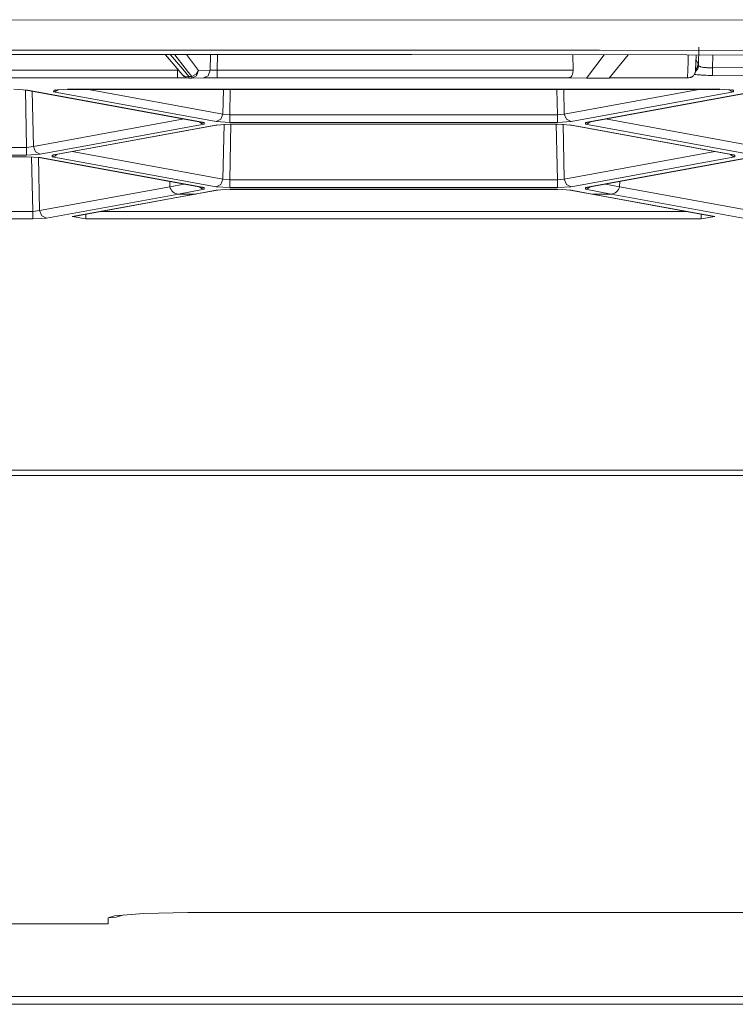
# Model space of a CAD drawing. Extents: x 347 to 600, y 548 to 685.
# Drawn here: x 418 to 425, y 564 to 573 of the extents above; entities that cross this region are included whole.
import ezdxf

# ---------------------------------------------------------------- set-up
doc = ezdxf.new("R2010")
doc.units = 0
doc.header["$MEASUREMENT"] = 0
doc.layers.add('Camada 1', color=7, linetype='Continuous', lineweight=0)

msp = doc.modelspace()

# ---------------------------------------------------------------- linework, layer by layer
at = {"layer": 'Camada 1', "color": 7, "lineweight": 18}
for points, knots in [([(397.5833, 573.0779), (397.5833, 573.0779), (400.0089, 573.0828), (400.0089, 573.0828), (400.0089, 573.0828), (402.4346, 573.0872), (402.4346, 573.0872), (402.4346, 573.0872), (404.8609, 573.0908), (404.8609, 573.0908), (404.8609, 573.0908), (407.2872, 573.0939), (407.2872, 573.0939), (407.2872, 573.0939), (408.5006, 573.0951), (408.5006, 573.0951), (408.5006, 573.0951), (409.7135, 573.0957), (409.7135, 573.0957), (409.7135, 573.0957), (410.9269, 573.097), (410.9269, 573.097), (410.9269, 573.097), (412.1404, 573.0976), (412.1404, 573.0976), (412.1404, 573.0976), (414.5666, 573.0988), (414.5666, 573.0988), (414.5666, 573.0988), (416.9929, 573.0988), (416.9929, 573.0988), (416.9929, 573.0988), (426.6969, 573.0939), (426.6969, 573.0939), (426.6969, 573.0939), (436.3995, 573.0779), (436.3995, 573.0779)], [0, 0, 0, 0, 1, 1, 1, 2, 2, 2, 3, 3, 3, 4, 4, 4, 5, 5, 5, 6, 6, 6, 7, 7, 7, 8, 8, 8, 9, 9, 9, 10, 10, 10, 11, 11, 11, 12, 12, 12, 12]), ([(436.3915, 572.8126), (436.3915, 572.8126), (423.4593, 572.8317), (423.4593, 572.8317), (423.4593, 572.8317), (410.5241, 572.8317), (410.5241, 572.8317), (410.5241, 572.8317), (397.5913, 572.8126), (397.5913, 572.8126)], [0, 0, 0, 0, 1, 1, 1, 2, 2, 2, 3, 3, 3, 3]), ([(397.7024, 572.7734), (397.7024, 572.7734), (400.1134, 572.7783), (400.1134, 572.7783), (400.1134, 572.7783), (402.5237, 572.7826), (402.5237, 572.7826), (402.5237, 572.7826), (403.7291, 572.7844), (403.7291, 572.7844), (403.7291, 572.7844), (404.9352, 572.7863), (404.9352, 572.7863), (404.9352, 572.7863), (406.1407, 572.7875), (406.1407, 572.7875), (406.1407, 572.7875), (407.3461, 572.7893), (407.3461, 572.7893), (407.3461, 572.7893), (412.1686, 572.793), (412.1686, 572.793), (412.1686, 572.793), (416.9917, 572.7942), (416.9917, 572.7942), (416.9917, 572.7942), (418.1972, 572.7942), (418.1972, 572.7942), (418.1972, 572.7942), (419.4033, 572.7942), (419.4033, 572.7942), (419.4033, 572.7942), (420.6087, 572.7936), (420.6087, 572.7936), (420.6087, 572.7936), (421.8148, 572.793), (421.8148, 572.793), (421.8148, 572.793), (424.2257, 572.7912), (424.2257, 572.7912), (424.2257, 572.7912), (426.6373, 572.7893), (426.6373, 572.7893), (426.6373, 572.7893), (431.4592, 572.7826), (431.4592, 572.7826), (431.4592, 572.7826), (436.2804, 572.7734), (436.2804, 572.7734)], [0, 0, 0, 0, 1, 1, 1, 2, 2, 2, 3, 3, 3, 4, 4, 4, 5, 5, 5, 6, 6, 6, 7, 7, 7, 8, 8, 8, 9, 9, 9, 10, 10, 10, 11, 11, 11, 12, 12, 12, 13, 13, 13, 14, 14, 14, 15, 15, 15, 16, 16, 16, 16]), ([(419.6998, 572.7924), (419.6998, 572.7924), (419.7527, 572.7291), (419.7527, 572.7291), (419.7527, 572.7291), (419.8067, 572.6647), (419.8067, 572.6647), (419.8067, 572.6647), (419.8602, 572.6008), (419.8602, 572.6008)], [0, 0, 0, 0, 1, 1, 1, 2, 2, 2, 3, 3, 3, 3]), ([(419.8853, 572.6008), (419.8853, 572.6008), (419.8571, 572.6376), (419.8571, 572.6376), (419.8571, 572.6376), (419.8288, 572.6745), (419.8288, 572.6745), (419.8288, 572.6745), (419.7379, 572.7924), (419.7379, 572.7924)], [0, 0, 0, 0, 1, 1, 1, 2, 2, 2, 3, 3, 3, 3]), ([(419.8399, 572.793), (419.8399, 572.793), (419.8577, 572.7697), (419.8577, 572.7697), (419.8577, 572.7697), (419.9019, 572.7119), (419.9019, 572.7119), (419.9019, 572.7119), (419.9455, 572.6548), (419.9455, 572.6548)], [0, 0, 0, 0, 1, 1, 1, 2, 2, 2, 3, 3, 3, 3]), ([(424.2319, 572.5891), (424.2319, 572.5891), (424.2337, 572.6585), (424.2337, 572.6585), (424.2337, 572.6585), (424.2356, 572.7285), (424.2356, 572.7285), (424.2356, 572.7285), (424.2374, 572.7893), (424.2374, 572.7893)], [0, 0, 0, 0, 1, 1, 1, 2, 2, 2, 3, 3, 3, 3]), ([(424.3019, 572.6462), (424.3019, 572.6462), (424.3203, 572.6696), (424.3203, 572.6696), (424.3203, 572.6696), (424.3277, 572.6984), (424.3277, 572.6984)], [0, 0, 0, 0, 1, 1, 1, 2, 2, 2, 2]), ([(424.3246, 572.7119), (424.3246, 572.7119), (424.3184, 572.6855), (424.3184, 572.6855), (424.3184, 572.6855), (424.3031, 572.6634), (424.3031, 572.6634)], [0, 0, 0, 0, 1, 1, 1, 2, 2, 2, 2]), ([(424.3277, 572.6984), (424.3277, 572.6984), (424.3283, 572.696), (424.3283, 572.696), (424.3283, 572.696), (424.3301, 572.6935), (424.3301, 572.6935), (424.3301, 572.6935), (424.3313, 572.6929), (424.3313, 572.6929), (424.3313, 572.6929), (424.3332, 572.6917), (424.3332, 572.6917), (424.3332, 572.6917), (424.335, 572.6905), (424.335, 572.6905), (424.335, 572.6905), (424.3375, 572.6899), (424.3375, 572.6899), (424.3375, 572.6899), (424.3393, 572.6886), (424.3393, 572.6886), (424.3393, 572.6886), (424.3424, 572.688), (424.3424, 572.688), (424.3424, 572.688), (424.3455, 572.6868), (424.3455, 572.6868), (424.3455, 572.6868), (424.3485, 572.6861), (424.3485, 572.6861), (424.3485, 572.6861), (424.3559, 572.6843), (424.3559, 572.6843), (424.3559, 572.6843), (424.3639, 572.6825), (424.3639, 572.6825), (424.3639, 572.6825), (424.3725, 572.6812), (424.3725, 572.6812), (424.3725, 572.6812), (424.3823, 572.68), (424.3823, 572.68), (424.3823, 572.68), (424.3872, 572.6794), (424.3872, 572.6794), (424.3872, 572.6794), (424.3921, 572.6788), (424.3921, 572.6788), (424.3921, 572.6788), (424.3977, 572.6788), (424.3977, 572.6788), (424.3977, 572.6788), (424.4032, 572.6782), (424.4032, 572.6782), (424.4032, 572.6782), (424.4142, 572.6776), (424.4142, 572.6776), (424.4142, 572.6776), (424.4259, 572.6776), (424.4259, 572.6776), (424.4259, 572.6776), (424.4382, 572.677), (424.4382, 572.677), (424.4382, 572.677), (424.4499, 572.677), (424.4499, 572.677)], [0, 0, 0, 0, 1, 1, 1, 2, 2, 2, 3, 3, 3, 4, 4, 4, 5, 5, 5, 6, 6, 6, 7, 7, 7, 8, 8, 8, 9, 9, 9, 10, 10, 10, 11, 11, 11, 12, 12, 12, 13, 13, 13, 14, 14, 14, 15, 15, 15, 16, 16, 16, 17, 17, 17, 18, 18, 18, 19, 19, 19, 20, 20, 20, 21, 21, 21, 22, 22, 22, 22]), ([(414.2418, 572.6567), (414.2418, 572.6567), (417.0015, 572.6567), (417.0015, 572.6567), (417.0015, 572.6567), (419.7606, 572.6567), (419.7606, 572.6567)], [0, 0, 0, 0, 1, 1, 1, 2, 2, 2, 2]), ([(419.7606, 572.6567), (419.7606, 572.6567), (419.7606, 572.6088), (419.7606, 572.6088), (419.7606, 572.6088), (419.7606, 572.5897), (419.7606, 572.5897)], [0, 0, 0, 0, 1, 1, 1, 2, 2, 2, 2]), ([(419.8602, 572.6008), (419.8602, 572.6008), (419.8294, 572.599), (419.8294, 572.599), (419.8294, 572.599), (419.8067, 572.6125), (419.8067, 572.6125)], [0, 0, 0, 0, 1, 1, 1, 2, 2, 2, 2]), ([(419.8853, 572.5873), (419.8853, 572.5873), (419.9271, 572.6069), (419.9271, 572.6069), (419.9271, 572.6069), (419.9455, 572.6548), (419.9455, 572.6548)], [0, 0, 0, 0, 1, 1, 1, 2, 2, 2, 2]), ([(419.9455, 572.6548), (419.9455, 572.6548), (419.9228, 572.6211), (419.9228, 572.6211), (419.9228, 572.6211), (419.8853, 572.6008), (419.8853, 572.6008)], [0, 0, 0, 0, 1, 1, 1, 2, 2, 2, 2]), ([(419.9879, 572.5891), (419.9879, 572.5891), (420.0302, 572.6082), (420.0302, 572.6082), (420.0302, 572.6082), (420.048, 572.6561), (420.048, 572.6561)], [0, 0, 0, 0, 1, 1, 1, 2, 2, 2, 2]), ([(420.048, 572.6561), (420.048, 572.6561), (420.0536, 572.6561), (420.0536, 572.6561), (420.0536, 572.6561), (420.0591, 572.6561), (420.0591, 572.6561), (420.0591, 572.6561), (420.0628, 572.6561), (420.0628, 572.6561), (420.0628, 572.6561), (420.0658, 572.6561), (420.0658, 572.6561), (420.0658, 572.6561), (420.0696, 572.6561), (420.0696, 572.6561), (420.0696, 572.6561), (420.0738, 572.6561), (420.0738, 572.6561), (420.0738, 572.6561), (420.0775, 572.6561), (420.0775, 572.6561), (420.0775, 572.6561), (420.0818, 572.6561), (420.0818, 572.6561), (420.0818, 572.6561), (420.0861, 572.6561), (420.0861, 572.6561), (420.0861, 572.6561), (420.0904, 572.6561), (420.0904, 572.6561), (420.0904, 572.6561), (420.099, 572.6561), (420.099, 572.6561), (420.099, 572.6561), (420.1082, 572.6567), (420.1082, 572.6567)], [0, 0, 0, 0, 1, 1, 1, 2, 2, 2, 3, 3, 3, 4, 4, 4, 5, 5, 5, 6, 6, 6, 7, 7, 7, 8, 8, 8, 9, 9, 9, 10, 10, 10, 11, 11, 11, 12, 12, 12, 12]), ([(420.1076, 572.5897), (420.1076, 572.5897), (420.1082, 572.6088), (420.1082, 572.6088), (420.1082, 572.6088), (420.1082, 572.6567), (420.1082, 572.6567)], [0, 0, 0, 0, 1, 1, 1, 2, 2, 2, 2]), ([(420.1082, 572.6567), (420.1082, 572.6567), (421.668, 572.6567), (421.668, 572.6567), (421.668, 572.6567), (423.2278, 572.6567), (423.2278, 572.6567)], [0, 0, 0, 0, 1, 1, 1, 2, 2, 2, 2]), ([(423.2278, 572.6567), (423.2278, 572.6567), (423.2278, 572.6493), (423.2278, 572.6493), (423.2278, 572.6493), (423.2272, 572.6426), (423.2272, 572.6426), (423.2272, 572.6426), (423.2266, 572.6358), (423.2266, 572.6358), (423.2266, 572.6358), (423.2254, 572.6291), (423.2254, 572.6291), (423.2254, 572.6291), (423.2235, 572.6229), (423.2235, 572.6229), (423.2235, 572.6229), (423.2217, 572.6174), (423.2217, 572.6174), (423.2217, 572.6174), (423.2192, 572.6119), (423.2192, 572.6119), (423.2192, 572.6119), (423.2168, 572.6075), (423.2168, 572.6075), (423.2168, 572.6075), (423.2137, 572.6033), (423.2137, 572.6033), (423.2137, 572.6033), (423.2106, 572.5996), (423.2106, 572.5996), (423.2106, 572.5996), (423.2076, 572.5965), (423.2076, 572.5965), (423.2076, 572.5965), (423.2045, 572.5941), (423.2045, 572.5941), (423.2045, 572.5941), (423.2027, 572.5928), (423.2027, 572.5928), (423.2027, 572.5928), (423.2008, 572.5922), (423.2008, 572.5922), (423.2008, 572.5922), (423.1989, 572.5916), (423.1989, 572.5916), (423.1989, 572.5916), (423.1971, 572.591), (423.1971, 572.591), (423.1971, 572.591), (423.194, 572.5897), (423.194, 572.5897), (423.194, 572.5897), (423.1904, 572.5897), (423.1904, 572.5897)], [0, 0, 0, 0, 1, 1, 1, 2, 2, 2, 3, 3, 3, 4, 4, 4, 5, 5, 5, 6, 6, 6, 7, 7, 7, 8, 8, 8, 9, 9, 9, 10, 10, 10, 11, 11, 11, 12, 12, 12, 13, 13, 13, 14, 14, 14, 15, 15, 15, 16, 16, 16, 17, 17, 17, 18, 18, 18, 18]), ([(424.2349, 572.5891), (424.2349, 572.5891), (424.2429, 572.5897), (424.2429, 572.5897), (424.2429, 572.5897), (424.2503, 572.591), (424.2503, 572.591), (424.2503, 572.591), (424.2546, 572.5922), (424.2546, 572.5922), (424.2546, 572.5922), (424.2583, 572.5934), (424.2583, 572.5934), (424.2583, 572.5934), (424.2614, 572.5947), (424.2614, 572.5947), (424.2614, 572.5947), (424.265, 572.5965), (424.265, 572.5965), (424.265, 572.5965), (424.2681, 572.5977), (424.2681, 572.5977), (424.2681, 572.5977), (424.2712, 572.5996), (424.2712, 572.5996), (424.2712, 572.5996), (424.2742, 572.602), (424.2742, 572.602), (424.2742, 572.602), (424.2767, 572.6039), (424.2767, 572.6039), (424.2767, 572.6039), (424.2822, 572.6082), (424.2822, 572.6082), (424.2822, 572.6082), (424.2865, 572.6131), (424.2865, 572.6131), (424.2865, 572.6131), (424.2902, 572.618), (424.2902, 572.618), (424.2902, 572.618), (424.2933, 572.6235), (424.2933, 572.6235), (424.2933, 572.6235), (424.2964, 572.6291), (424.2964, 572.6291), (424.2964, 572.6291), (424.2988, 572.6346), (424.2988, 572.6346), (424.2988, 572.6346), (424.3, 572.6401), (424.3, 572.6401), (424.3, 572.6401), (424.3013, 572.6456), (424.3013, 572.6456), (424.3013, 572.6456), (424.3019, 572.6487), (424.3019, 572.6487), (424.3019, 572.6487), (424.3025, 572.6518), (424.3025, 572.6518), (424.3025, 572.6518), (424.3025, 572.6548), (424.3025, 572.6548), (424.3025, 572.6548), (424.3025, 572.6579), (424.3025, 572.6579)], [0, 0, 0, 0, 1, 1, 1, 2, 2, 2, 3, 3, 3, 4, 4, 4, 5, 5, 5, 6, 6, 6, 7, 7, 7, 8, 8, 8, 9, 9, 9, 10, 10, 10, 11, 11, 11, 12, 12, 12, 13, 13, 13, 14, 14, 14, 15, 15, 15, 16, 16, 16, 17, 17, 17, 18, 18, 18, 19, 19, 19, 20, 20, 20, 21, 21, 21, 22, 22, 22, 22]), ([(424.4511, 572.6113), (424.4511, 572.6113), (424.4413, 572.6113), (424.4413, 572.6113), (424.4413, 572.6113), (424.432, 572.6113), (424.432, 572.6113), (424.432, 572.6113), (424.4229, 572.6113), (424.4229, 572.6113), (424.4229, 572.6113), (424.4136, 572.6113), (424.4136, 572.6113), (424.4136, 572.6113), (424.3952, 572.6119), (424.3952, 572.6119), (424.3952, 572.6119), (424.378, 572.6125), (424.378, 572.6125), (424.378, 572.6125), (424.3694, 572.6131), (424.3694, 572.6131), (424.3694, 572.6131), (424.3608, 572.6131), (424.3608, 572.6131), (424.3608, 572.6131), (424.3528, 572.6137), (424.3528, 572.6137), (424.3528, 572.6137), (424.3449, 572.6143), (424.3449, 572.6143), (424.3449, 572.6143), (424.3295, 572.6155), (424.3295, 572.6155), (424.3295, 572.6155), (424.316, 572.6168), (424.316, 572.6168), (424.316, 572.6168), (424.3031, 572.618), (424.3031, 572.618), (424.3031, 572.618), (424.2915, 572.6198), (424.2915, 572.6198), (424.2915, 572.6198), (424.2902, 572.6198), (424.2902, 572.6198)], [0, 0, 0, 0, 1, 1, 1, 2, 2, 2, 3, 3, 3, 4, 4, 4, 5, 5, 5, 6, 6, 6, 7, 7, 7, 8, 8, 8, 9, 9, 9, 10, 10, 10, 11, 11, 11, 12, 12, 12, 13, 13, 13, 14, 14, 14, 15, 15, 15, 15]), ([(424.4499, 572.677), (424.4499, 572.677), (426.2547, 572.68), (426.2547, 572.68), (426.2547, 572.68), (428.0589, 572.6831), (428.0589, 572.6831)], [0, 0, 0, 0, 1, 1, 1, 2, 2, 2, 2]), ([(424.4511, 572.6113), (424.4511, 572.6113), (424.4505, 572.6327), (424.4505, 572.6327), (424.4505, 572.6327), (424.4499, 572.677), (424.4499, 572.677)], [0, 0, 0, 0, 1, 1, 1, 2, 2, 2, 2]), ([(419.7606, 572.5897), (419.7606, 572.5897), (417.0015, 572.5897), (417.0015, 572.5897), (417.0015, 572.5897), (414.2424, 572.5897), (414.2424, 572.5897)], [0, 0, 0, 0, 1, 1, 1, 2, 2, 2, 2]), ([(419.8577, 572.5891), (419.8577, 572.5891), (419.8528, 572.5891), (419.8528, 572.5891), (419.8528, 572.5891), (419.8491, 572.5891), (419.8491, 572.5891), (419.8491, 572.5891), (419.8454, 572.5891), (419.8454, 572.5891), (419.8454, 572.5891), (419.838, 572.5891), (419.838, 572.5891), (419.838, 572.5891), (419.8301, 572.5891), (419.8301, 572.5891), (419.8301, 572.5891), (419.8221, 572.5891), (419.8221, 572.5891), (419.8221, 572.5891), (419.8141, 572.5891), (419.8141, 572.5891), (419.8141, 572.5891), (419.8055, 572.5897), (419.8055, 572.5897), (419.8055, 572.5897), (419.7963, 572.5897), (419.7963, 572.5897), (419.7963, 572.5897), (419.7785, 572.5897), (419.7785, 572.5897), (419.7785, 572.5897), (419.7606, 572.5897), (419.7606, 572.5897)], [0, 0, 0, 0, 1, 1, 1, 2, 2, 2, 3, 3, 3, 4, 4, 4, 5, 5, 5, 6, 6, 6, 7, 7, 7, 8, 8, 8, 9, 9, 9, 10, 10, 10, 11, 11, 11, 11]), ([(419.8602, 572.6008), (419.8602, 572.6008), (419.8602, 572.591), (419.8602, 572.591), (419.8602, 572.591), (419.8602, 572.5873), (419.8602, 572.5873)], [0, 0, 0, 0, 1, 1, 1, 2, 2, 2, 2]), ([(419.8602, 572.6008), (419.8602, 572.6008), (419.873, 572.6008), (419.873, 572.6008), (419.873, 572.6008), (419.8853, 572.6008), (419.8853, 572.6008)], [0, 0, 0, 0, 1, 1, 1, 2, 2, 2, 2]), ([(419.8602, 572.5873), (419.8602, 572.5873), (419.873, 572.5873), (419.873, 572.5873), (419.873, 572.5873), (419.8853, 572.5873), (419.8853, 572.5873)], [0, 0, 0, 0, 1, 1, 1, 2, 2, 2, 2]), ([(419.8853, 572.5873), (419.8853, 572.5873), (419.8853, 572.591), (419.8853, 572.591), (419.8853, 572.591), (419.8853, 572.6008), (419.8853, 572.6008)], [0, 0, 0, 0, 1, 1, 1, 2, 2, 2, 2]), ([(420.1076, 572.5897), (420.1076, 572.5897), (420.0898, 572.5897), (420.0898, 572.5897), (420.0898, 572.5897), (420.072, 572.5897), (420.072, 572.5897), (420.072, 572.5897), (420.0677, 572.5897), (420.0677, 572.5897), (420.0677, 572.5897), (420.0634, 572.5897), (420.0634, 572.5897), (420.0634, 572.5897), (420.0591, 572.5891), (420.0591, 572.5891), (420.0591, 572.5891), (420.0548, 572.5891), (420.0548, 572.5891), (420.0548, 572.5891), (420.0468, 572.5891), (420.0468, 572.5891), (420.0468, 572.5891), (420.0388, 572.5891), (420.0388, 572.5891), (420.0388, 572.5891), (420.0308, 572.5891), (420.0308, 572.5891), (420.0308, 572.5891), (420.0235, 572.5891), (420.0235, 572.5891), (420.0235, 572.5891), (420.0167, 572.5891), (420.0167, 572.5891), (420.0167, 572.5891), (420.01, 572.5891), (420.01, 572.5891), (420.01, 572.5891), (419.9983, 572.5891), (419.9983, 572.5891), (419.9983, 572.5891), (419.9879, 572.5891), (419.9879, 572.5891)], [0, 0, 0, 0, 1, 1, 1, 2, 2, 2, 3, 3, 3, 4, 4, 4, 5, 5, 5, 6, 6, 6, 7, 7, 7, 8, 8, 8, 9, 9, 9, 10, 10, 10, 11, 11, 11, 12, 12, 12, 13, 13, 13, 14, 14, 14, 14]), ([(423.1904, 572.5897), (423.1904, 572.5897), (421.649, 572.5897), (421.649, 572.5897), (421.649, 572.5897), (420.1076, 572.5897), (420.1076, 572.5897)], [0, 0, 0, 0, 1, 1, 1, 2, 2, 2, 2]), ([(423.5441, 572.5873), (423.5441, 572.5873), (423.4446, 572.5873), (423.4446, 572.5873), (423.4446, 572.5873), (423.3445, 572.5873), (423.3445, 572.5873)], [0, 0, 0, 0, 1, 1, 1, 2, 2, 2, 2]), ([(424.2349, 572.5891), (424.2349, 572.5891), (424.2331, 572.5891), (424.2331, 572.5891), (424.2331, 572.5891), (424.2319, 572.5891), (424.2319, 572.5891)], [0, 0, 0, 0, 1, 1, 1, 2, 2, 2, 2]), ([(418.4354, 572.4823), (418.4354, 572.4823), (418.4416, 572.4816), (418.4416, 572.4816), (418.4416, 572.4816), (418.4477, 572.4816), (418.4477, 572.4816)], [0, 0, 0, 0, 1, 1, 1, 2, 2, 2, 2]), ([(418.6743, 572.4669), (418.6743, 572.4669), (418.6952, 572.4725), (418.6952, 572.4725), (418.6952, 572.4725), (418.7136, 572.486), (418.7136, 572.486)], [0, 0, 0, 0, 1, 1, 1, 2, 2, 2, 2]), ([(418.6835, 572.4816), (418.6835, 572.4816), (418.6854, 572.4823), (418.6854, 572.4823), (418.6854, 572.4823), (418.6884, 572.4823), (418.6884, 572.4823), (418.6884, 572.4823), (418.6921, 572.4829), (418.6921, 572.4829)], [0, 0, 0, 0, 1, 1, 1, 2, 2, 2, 3, 3, 3, 3]), ([(418.7959, 572.4884), (418.7959, 572.4884), (418.7959, 572.4884), (418.7959, 572.4884), (418.7959, 572.4884), (418.7959, 572.489), (418.7959, 572.489)], [0, 0, 0, 0, 1, 1, 1, 2, 2, 2, 2]), ([(424.596, 572.486), (424.596, 572.486), (424.6145, 572.4725), (424.6145, 572.4725), (424.6145, 572.4725), (424.6353, 572.4669), (424.6353, 572.4669)], [0, 0, 0, 0, 1, 1, 1, 2, 2, 2, 2]), ([(424.6231, 572.4823), (424.6231, 572.4823), (424.6243, 572.4816), (424.6243, 572.4816), (424.6243, 572.4816), (424.6255, 572.4816), (424.6255, 572.4816), (424.6255, 572.4816), (424.6261, 572.4816), (424.6261, 572.4816), (424.6261, 572.4816), (424.6249, 572.4823), (424.6249, 572.4823), (424.6249, 572.4823), (424.6231, 572.4829), (424.6231, 572.4829), (424.6231, 572.4829), (424.62, 572.4841), (424.62, 572.4841)], [0, 0, 0, 0, 1, 1, 1, 2, 2, 2, 3, 3, 3, 4, 4, 4, 5, 5, 5, 6, 6, 6, 6]), ([(420.0984, 572.2059), (420.0984, 572.2059), (420.1395, 572.2268), (420.1395, 572.2268), (420.1395, 572.2268), (420.1586, 572.2723), (420.1586, 572.2723)], [0, 0, 0, 0, 1, 1, 1, 2, 2, 2, 2]), ([(420.2188, 572.1986), (420.2188, 572.1986), (420.2188, 572.2201), (420.2188, 572.2201), (420.2188, 572.2201), (420.2188, 572.2649), (420.2188, 572.2649)], [0, 0, 0, 0, 1, 1, 1, 2, 2, 2, 2]), ([(423.0909, 572.1986), (423.0909, 572.1986), (423.0909, 572.2201), (423.0909, 572.2201), (423.0909, 572.2201), (423.0909, 572.2649), (423.0909, 572.2649)], [0, 0, 0, 0, 1, 1, 1, 2, 2, 2, 2]), ([(423.151, 572.2723), (423.151, 572.2723), (423.1707, 572.2268), (423.1707, 572.2268), (423.1707, 572.2268), (423.2112, 572.2059), (423.2112, 572.2059)], [0, 0, 0, 0, 1, 1, 1, 2, 2, 2, 2]), ([(419.9529, 572.2041), (419.9529, 572.2041), (419.9719, 572.19), (419.9719, 572.19), (419.9719, 572.19), (419.9934, 572.1838), (419.9934, 572.1838)], [0, 0, 0, 0, 1, 1, 1, 2, 2, 2, 2]), ([(419.9934, 572.1986), (419.9934, 572.1986), (419.9873, 572.1986), (419.9873, 572.1986), (419.9873, 572.1986), (419.9811, 572.1992), (419.9811, 572.1992)], [0, 0, 0, 0, 1, 1, 1, 2, 2, 2, 2]), ([(419.9811, 572.1992), (419.9811, 572.1992), (419.9836, 572.1986), (419.9836, 572.1986), (419.9836, 572.1986), (419.9842, 572.1986), (419.9842, 572.1986)], [0, 0, 0, 0, 1, 1, 1, 2, 2, 2, 2]), ([(420.0984, 572.1758), (420.0984, 572.1758), (420.1045, 572.1758), (420.1045, 572.1758), (420.1045, 572.1758), (420.1113, 572.1771), (420.1113, 572.1771)], [0, 0, 0, 0, 1, 1, 1, 2, 2, 2, 2]), ([(423.2112, 572.1758), (423.2112, 572.1758), (423.2051, 572.1758), (423.2051, 572.1758), (423.2051, 572.1758), (423.1989, 572.1771), (423.1989, 572.1771)], [0, 0, 0, 0, 1, 1, 1, 2, 2, 2, 2]), ([(423.3359, 572.1838), (423.3359, 572.1838), (423.358, 572.19), (423.358, 572.19), (423.358, 572.19), (423.3771, 572.2041), (423.3771, 572.2041)], [0, 0, 0, 0, 1, 1, 1, 2, 2, 2, 2]), ([(423.3488, 572.1992), (423.3488, 572.1992), (423.3427, 572.1986), (423.3427, 572.1986), (423.3427, 572.1986), (423.3359, 572.1986), (423.3359, 572.1986)], [0, 0, 0, 0, 1, 1, 1, 2, 2, 2, 2]), ([(423.3451, 572.1986), (423.3451, 572.1986), (423.347, 572.1986), (423.347, 572.1986), (423.347, 572.1986), (423.3476, 572.1992), (423.3476, 572.1992), (423.3476, 572.1992), (423.3488, 572.1992), (423.3488, 572.1992)], [0, 0, 0, 0, 1, 1, 1, 2, 2, 2, 3, 3, 3, 3]), ([(418.4373, 571.9793), (418.4373, 571.9793), (418.4373, 571.9351), (418.4373, 571.9351), (418.4373, 571.9351), (418.4373, 571.913), (418.4373, 571.913)], [0, 0, 0, 0, 1, 1, 1, 2, 2, 2, 2]), ([(418.4974, 571.9873), (418.4974, 571.9873), (418.5171, 571.9413), (418.5171, 571.9413), (418.5171, 571.9413), (418.5576, 571.9204), (418.5576, 571.9204)], [0, 0, 0, 0, 1, 1, 1, 2, 2, 2, 2]), ([(418.7032, 571.9192), (418.7032, 571.9192), (418.6848, 571.9044), (418.6848, 571.9044), (418.6848, 571.9044), (418.6627, 571.8983), (418.6627, 571.8983)], [0, 0, 0, 0, 1, 1, 1, 2, 2, 2, 2]), ([(424.6065, 571.9192), (424.6065, 571.9192), (424.6255, 571.9044), (424.6255, 571.9044), (424.6255, 571.9044), (424.647, 571.8983), (424.647, 571.8983)], [0, 0, 0, 0, 1, 1, 1, 2, 2, 2, 2]), ([(418.5453, 571.8915), (418.5453, 571.8915), (418.5515, 571.8909), (418.5515, 571.8909), (418.5515, 571.8909), (418.5576, 571.8909), (418.5576, 571.8909)], [0, 0, 0, 0, 1, 1, 1, 2, 2, 2, 2]), ([(418.6627, 571.913), (418.6627, 571.913), (418.6694, 571.913), (418.6694, 571.913), (418.6694, 571.913), (418.6756, 571.9136), (418.6756, 571.9136)], [0, 0, 0, 0, 1, 1, 1, 2, 2, 2, 2]), ([(418.6719, 571.913), (418.6719, 571.913), (418.6737, 571.9136), (418.6737, 571.9136), (418.6737, 571.9136), (418.6743, 571.9136), (418.6743, 571.9136), (418.6743, 571.9136), (418.6756, 571.9136), (418.6756, 571.9136)], [0, 0, 0, 0, 1, 1, 1, 2, 2, 2, 3, 3, 3, 3]), ([(424.6347, 571.9136), (424.6347, 571.9136), (424.6372, 571.913), (424.6372, 571.913), (424.6372, 571.913), (424.6378, 571.913), (424.6378, 571.913)], [0, 0, 0, 0, 1, 1, 1, 2, 2, 2, 2]), ([(424.647, 571.913), (424.647, 571.913), (424.6409, 571.913), (424.6409, 571.913), (424.6409, 571.913), (424.6347, 571.9136), (424.6347, 571.9136)], [0, 0, 0, 0, 1, 1, 1, 2, 2, 2, 2]), ([(420.1586, 571.7018), (420.1586, 571.7018), (420.1395, 571.6557), (420.1395, 571.6557), (420.1395, 571.6557), (420.0984, 571.6354), (420.0984, 571.6354)], [0, 0, 0, 0, 1, 1, 1, 2, 2, 2, 2]), ([(420.2188, 571.6944), (420.2188, 571.6944), (420.2188, 571.6496), (420.2188, 571.6496), (420.2188, 571.6496), (420.2188, 571.6281), (420.2188, 571.6281)], [0, 0, 0, 0, 1, 1, 1, 2, 2, 2, 2]), ([(423.0909, 571.6944), (423.0909, 571.6944), (423.0909, 571.6496), (423.0909, 571.6496), (423.0909, 571.6496), (423.0909, 571.6281), (423.0909, 571.6281)], [0, 0, 0, 0, 1, 1, 1, 2, 2, 2, 2]), ([(423.151, 571.7018), (423.151, 571.7018), (423.1707, 571.6557), (423.1707, 571.6557), (423.1707, 571.6557), (423.2112, 571.6354), (423.2112, 571.6354)], [0, 0, 0, 0, 1, 1, 1, 2, 2, 2, 2]), ([(419.6937, 571.6354), (419.6937, 571.6354), (419.6974, 571.6232), (419.6974, 571.6232), (419.6974, 571.6232), (419.7036, 571.6115), (419.7036, 571.6115), (419.7036, 571.6115), (419.7115, 571.6004), (419.7115, 571.6004), (419.7115, 571.6004), (419.7207, 571.5912), (419.7207, 571.5912), (419.7207, 571.5912), (419.7312, 571.5833), (419.7312, 571.5833), (419.7312, 571.5833), (419.7435, 571.5771), (419.7435, 571.5771), (419.7435, 571.5771), (419.7557, 571.5734), (419.7557, 571.5734), (419.7557, 571.5734), (419.7686, 571.5716), (419.7686, 571.5716)], [0, 0, 0, 0, 1, 1, 1, 2, 2, 2, 3, 3, 3, 4, 4, 4, 5, 5, 5, 6, 6, 6, 7, 7, 7, 8, 8, 8, 8]), ([(419.9154, 571.5716), (419.9154, 571.5716), (419.9215, 571.5716), (419.9215, 571.5716), (419.9215, 571.5716), (419.9271, 571.5722), (419.9271, 571.5722), (419.9271, 571.5722), (419.9277, 571.5728), (419.9277, 571.5728)], [0, 0, 0, 0, 1, 1, 1, 2, 2, 2, 3, 3, 3, 3]), ([(419.9529, 571.6336), (419.9529, 571.6336), (419.9719, 571.6189), (419.9719, 571.6189), (419.9719, 571.6189), (419.9934, 571.6127), (419.9934, 571.6127)], [0, 0, 0, 0, 1, 1, 1, 2, 2, 2, 2]), ([(419.9811, 571.6287), (419.9811, 571.6287), (419.9873, 571.6274), (419.9873, 571.6274), (419.9873, 571.6274), (419.9934, 571.6274), (419.9934, 571.6274)], [0, 0, 0, 0, 1, 1, 1, 2, 2, 2, 2]), ([(419.9811, 571.6287), (419.9811, 571.6287), (419.9836, 571.6281), (419.9836, 571.6281), (419.9836, 571.6281), (419.9842, 571.6274), (419.9842, 571.6274)], [0, 0, 0, 0, 1, 1, 1, 2, 2, 2, 2]), ([(420.0984, 571.6054), (420.0984, 571.6054), (420.1045, 571.6054), (420.1045, 571.6054), (420.1045, 571.6054), (420.1113, 571.606), (420.1113, 571.606)], [0, 0, 0, 0, 1, 1, 1, 2, 2, 2, 2]), ([(420.2194, 571.6127), (420.2194, 571.6127), (420.2194, 571.6127), (420.2194, 571.6127), (420.2194, 571.6127), (420.2194, 571.6121), (420.2194, 571.6121)], [0, 0, 0, 0, 1, 1, 1, 2, 2, 2, 2]), ([(423.0903, 571.6127), (423.0903, 571.6127), (423.0903, 571.6127), (423.0903, 571.6127), (423.0903, 571.6127), (423.0903, 571.6121), (423.0903, 571.6121)], [0, 0, 0, 0, 1, 1, 1, 2, 2, 2, 2]), ([(423.1989, 571.606), (423.1989, 571.606), (423.2051, 571.6054), (423.2051, 571.6054), (423.2051, 571.6054), (423.2112, 571.6054), (423.2112, 571.6054)], [0, 0, 0, 0, 1, 1, 1, 2, 2, 2, 2]), ([(423.3359, 571.6127), (423.3359, 571.6127), (423.358, 571.6189), (423.358, 571.6189), (423.358, 571.6189), (423.3771, 571.6336), (423.3771, 571.6336)], [0, 0, 0, 0, 1, 1, 1, 2, 2, 2, 2]), ([(423.3359, 571.6274), (423.3359, 571.6274), (423.3427, 571.6274), (423.3427, 571.6274), (423.3427, 571.6274), (423.3488, 571.6287), (423.3488, 571.6287)], [0, 0, 0, 0, 1, 1, 1, 2, 2, 2, 2]), ([(423.3451, 571.6274), (423.3451, 571.6274), (423.347, 571.6281), (423.347, 571.6281), (423.347, 571.6281), (423.3476, 571.6281), (423.3476, 571.6281), (423.3476, 571.6281), (423.3488, 571.6287), (423.3488, 571.6287)], [0, 0, 0, 0, 1, 1, 1, 2, 2, 2, 3, 3, 3, 3]), ([(423.5607, 571.5716), (423.5607, 571.5716), (423.5736, 571.5734), (423.5736, 571.5734), (423.5736, 571.5734), (423.5865, 571.5771), (423.5865, 571.5771), (423.5865, 571.5771), (423.5981, 571.5833), (423.5981, 571.5833), (423.5981, 571.5833), (423.6092, 571.5912), (423.6092, 571.5912), (423.6092, 571.5912), (423.6184, 571.6004), (423.6184, 571.6004), (423.6184, 571.6004), (423.6264, 571.6115), (423.6264, 571.6115), (423.6264, 571.6115), (423.6319, 571.6232), (423.6319, 571.6232), (423.6319, 571.6232), (423.6362, 571.6354), (423.6362, 571.6354)], [0, 0, 0, 0, 1, 1, 1, 2, 2, 2, 3, 3, 3, 4, 4, 4, 5, 5, 5, 6, 6, 6, 7, 7, 7, 8, 8, 8, 8]), ([(418.4913, 571.4187), (418.4913, 571.4187), (418.4913, 571.3745), (418.4913, 571.3745), (418.4913, 571.3745), (418.4913, 571.353), (418.4913, 571.353)], [0, 0, 0, 0, 1, 1, 1, 2, 2, 2, 2]), ([(418.5509, 571.4267), (418.5509, 571.4267), (418.5705, 571.3806), (418.5705, 571.3806), (418.5705, 571.3806), (418.6111, 571.3597), (418.6111, 571.3597)], [0, 0, 0, 0, 1, 1, 1, 2, 2, 2, 2]), ([(418.8383, 571.3751), (418.8383, 571.3751), (418.845, 571.3751), (418.845, 571.3751), (418.845, 571.3751), (418.8512, 571.3757), (418.8512, 571.3757)], [0, 0, 0, 0, 1, 1, 1, 2, 2, 2, 2]), ([(418.8475, 571.3751), (418.8475, 571.3751), (418.8481, 571.3751), (418.8481, 571.3751), (418.8481, 571.3751), (418.8494, 571.3751), (418.8494, 571.3751), (418.8494, 571.3751), (418.8512, 571.3757), (418.8512, 571.3757)], [0, 0, 0, 0, 1, 1, 1, 2, 2, 2, 3, 3, 3, 3]), ([(418.958, 571.3953), (418.958, 571.3953), (418.958, 571.3659), (418.958, 571.3659), (418.958, 571.3659), (418.958, 571.353), (418.958, 571.353)], [0, 0, 0, 0, 1, 1, 1, 2, 2, 2, 2]), ([(424.3522, 571.3953), (424.3522, 571.3953), (424.3522, 571.3659), (424.3522, 571.3659), (424.3522, 571.3659), (424.3522, 571.353), (424.3522, 571.353)], [0, 0, 0, 0, 1, 1, 1, 2, 2, 2, 2]), ([(424.4591, 571.3757), (424.4591, 571.3757), (424.4615, 571.3751), (424.4615, 571.3751), (424.4615, 571.3751), (424.4628, 571.3751), (424.4628, 571.3751)], [0, 0, 0, 0, 1, 1, 1, 2, 2, 2, 2]), ([(424.4591, 571.3757), (424.4591, 571.3757), (424.4652, 571.3751), (424.4652, 571.3751), (424.4652, 571.3751), (424.4714, 571.3751), (424.4714, 571.3751)], [0, 0, 0, 0, 1, 1, 1, 2, 2, 2, 2]), ([(419.2086, 565.2476), (419.2086, 565.2476), (419.4659, 565.2685), (419.4659, 565.2685), (419.4659, 565.2685), (419.8515, 565.2765), (419.8515, 565.2765)], [0, 0, 0, 0, 1, 1, 1, 2, 2, 2, 2]), ([(419.8515, 565.2759), (419.8515, 565.2759), (419.8515, 565.2759), (419.8515, 565.2759), (419.8515, 565.2759), (419.8515, 565.2765), (419.8515, 565.2765)], [0, 0, 0, 0, 1, 1, 1, 2, 2, 2, 2]), ([(419.2902, 565.2575), (419.2902, 565.2575), (419.2233, 565.2366), (419.2233, 565.2366), (419.2233, 565.2366), (419.1539, 565.2298), (419.1539, 565.2298)], [0, 0, 0, 0, 1, 1, 1, 2, 2, 2, 2]), ([(397.5845, 564.5402), (397.5845, 564.5402), (407.2786, 564.5402), (407.2786, 564.5402), (407.2786, 564.5402), (416.9917, 564.5402), (416.9917, 564.5402), (416.9917, 564.5402), (426.7042, 564.5402), (426.7042, 564.5402), (426.7042, 564.5402), (436.3989, 564.5402), (436.3989, 564.5402)], [0, 0, 0, 0, 1, 1, 1, 2, 2, 2, 3, 3, 3, 4, 4, 4, 4]), ([(436.4044, 564.4726), (436.4044, 564.4726), (426.7073, 564.4726), (426.7073, 564.4726), (426.7073, 564.4726), (416.9917, 564.4726), (416.9917, 564.4726), (416.9917, 564.4726), (407.2761, 564.4726), (407.2761, 564.4726), (407.2761, 564.4726), (397.5784, 564.4726), (397.5784, 564.4726)], [0, 0, 0, 0, 1, 1, 1, 2, 2, 2, 3, 3, 3, 4, 4, 4, 4])]:
    msp.add_open_spline(points, degree=3, knots=knots, dxfattribs=at)
for points in [[(419.6563, 572.7924), (419.6563, 572.7924), (419.8067, 572.6125), (419.8067, 572.6125)], [(420.048, 572.6561), (420.048, 572.6561), (420.0505, 572.793), (420.0505, 572.793)], [(420.1107, 572.793), (420.1107, 572.793), (420.1082, 572.6567), (420.1082, 572.6567)], [(423.2278, 572.6567), (423.2278, 572.6567), (423.2254, 572.7906), (423.2254, 572.7906)], [(423.3445, 572.5873), (423.3445, 572.5873), (423.4992, 572.7906), (423.4992, 572.7906)], [(423.7123, 572.7899), (423.7123, 572.7899), (423.5447, 572.5873), (423.5447, 572.5873)], [(424.3025, 572.6567), (424.3025, 572.6567), (424.3062, 572.7893), (424.3062, 572.7893)], [(424.3277, 572.6984), (424.3277, 572.6984), (424.3313, 572.8569), (424.3313, 572.8569)], [(424.453, 572.7893), (424.453, 572.7893), (424.4499, 572.677), (424.4499, 572.677)], [(424.3049, 572.7494), (424.3049, 572.7494), (424.3246, 572.7119), (424.3246, 572.7119)], [(424.3049, 572.7494), (424.3049, 572.7494), (424.3049, 572.7494), (424.3049, 572.7494)], [(424.3246, 572.7119), (424.3246, 572.7119), (424.3277, 572.6984), (424.3277, 572.6984)], [(419.7606, 572.6567), (419.7606, 572.6567), (419.76, 572.6683), (419.76, 572.6683)], [(419.7606, 572.6567), (419.7606, 572.6567), (419.7705, 572.6561), (419.7705, 572.6561)], [(419.8067, 572.6125), (419.8202, 572.5965), (419.8399, 572.5873), (419.8602, 572.5873)], [(419.9455, 572.6548), (419.9455, 572.6548), (420.048, 572.6561), (420.048, 572.6561)], [(424.4511, 572.6113), (424.4511, 572.6113), (428.0601, 572.6168), (428.0601, 572.6168)], [(419.9879, 572.5891), (419.9879, 572.5891), (419.8853, 572.5873), (419.8853, 572.5873)], [(423.1904, 572.5897), (423.1904, 572.5897), (423.3445, 572.5873), (423.3445, 572.5873)], [(424.2319, 572.5891), (424.2319, 572.5891), (423.5459, 572.5891), (423.5459, 572.5891)], [(418.4477, 572.4816), (418.4477, 572.4816), (418.3268, 572.489), (418.3268, 572.489)], [(418.4373, 571.9793), (418.4373, 571.9793), (418.4275, 572.4847), (418.4275, 572.4847)], [(418.4354, 572.4823), (418.4354, 572.4823), (419.9811, 572.1992), (419.9811, 572.1992)], [(418.4477, 572.4816), (418.4477, 572.4816), (419.9934, 572.1986), (419.9934, 572.1986)], [(418.4876, 572.4725), (418.4876, 572.4725), (418.4974, 571.9873), (418.4974, 571.9873)], [(418.6743, 572.4669), (418.6743, 572.4669), (418.6792, 572.4823), (418.6792, 572.4823)], [(420.0984, 572.2059), (420.0984, 572.2059), (418.6743, 572.4669), (418.6743, 572.4669)], [(418.6792, 572.4823), (418.6792, 572.4823), (418.7959, 572.489), (418.7959, 572.489)], [(418.7959, 572.489), (418.7959, 572.489), (424.5138, 572.489), (424.5138, 572.489)], [(418.7959, 572.4884), (418.7959, 572.4884), (424.5138, 572.4884), (424.5138, 572.4884)], [(418.9795, 572.4884), (418.9795, 572.4884), (420.1586, 572.2723), (420.1586, 572.2723)], [(420.1586, 572.2723), (420.1586, 572.2723), (420.1629, 572.4884), (420.1629, 572.4884)], [(420.2231, 572.4884), (420.2231, 572.4884), (420.2188, 572.2649), (420.2188, 572.2649)], [(423.0909, 572.2649), (423.0909, 572.2649), (423.0866, 572.4884), (423.0866, 572.4884)], [(423.1468, 572.4884), (423.1468, 572.4884), (423.151, 572.2723), (423.151, 572.2723)], [(423.151, 572.2723), (423.151, 572.2723), (424.3301, 572.4884), (424.3301, 572.4884)], [(424.6353, 572.4669), (424.6353, 572.4669), (423.2112, 572.2059), (423.2112, 572.2059)], [(423.3359, 572.1986), (423.3359, 572.1986), (424.8816, 572.4816), (424.8816, 572.4816)], [(423.3488, 572.1992), (423.3488, 572.1992), (424.8945, 572.4823), (424.8945, 572.4823)], [(424.5138, 572.489), (424.5138, 572.489), (424.6347, 572.4816), (424.6347, 572.4816)], [(424.5138, 572.489), (424.5138, 572.489), (424.5138, 572.4884), (424.5138, 572.4884)], [(424.6347, 572.4816), (424.6347, 572.4816), (424.6353, 572.4669), (424.6353, 572.4669)], [(420.1586, 572.2723), (420.1586, 572.2723), (420.2188, 572.2649), (420.2188, 572.2649)], [(420.2188, 572.2649), (420.2188, 572.2649), (423.0909, 572.2649), (423.0909, 572.2649)], [(423.0909, 572.2649), (423.0909, 572.2649), (423.151, 572.2723), (423.151, 572.2723)], [(418.4974, 571.9873), (418.4974, 571.9873), (419.8178, 572.2293), (419.8178, 572.2293)], [(419.9934, 572.1838), (419.9934, 572.1838), (418.5576, 571.9204), (418.5576, 571.9204)], [(418.6627, 571.913), (418.6627, 571.913), (420.0984, 572.1758), (420.0984, 572.1758)], [(418.6756, 571.9136), (418.6756, 571.9136), (420.1113, 572.1771), (420.1113, 572.1771)], [(419.9934, 572.1986), (419.9934, 572.1986), (419.9934, 572.1838), (419.9934, 572.1838)], [(420.2188, 572.1986), (420.2188, 572.1986), (420.0984, 572.2059), (420.0984, 572.2059)], [(420.0984, 572.1758), (420.0984, 572.1758), (420.2194, 572.1832), (420.2194, 572.1832)], [(420.1586, 571.7018), (420.1586, 571.7018), (420.1684, 572.1826), (420.1684, 572.1826)], [(423.0909, 572.1986), (423.0909, 572.1986), (420.2188, 572.1986), (420.2188, 572.1986)], [(420.2286, 572.1832), (420.2286, 572.1832), (420.2188, 571.6944), (420.2188, 571.6944)], [(420.2194, 572.1832), (420.2194, 572.1832), (423.0903, 572.1832), (423.0903, 572.1832)], [(420.2194, 572.1832), (420.2194, 572.1832), (420.2194, 572.1832), (420.2194, 572.1832)], [(420.2194, 572.1832), (420.2194, 572.1832), (423.0903, 572.1832), (423.0903, 572.1832)], [(423.0909, 571.6944), (423.0909, 571.6944), (423.0811, 572.1832), (423.0811, 572.1832)], [(423.0903, 572.1832), (423.0903, 572.1832), (423.2112, 572.1758), (423.2112, 572.1758)], [(423.0903, 572.1832), (423.0903, 572.1832), (423.0903, 572.1832), (423.0903, 572.1832)], [(423.2112, 572.2059), (423.2112, 572.2059), (423.0909, 572.1986), (423.0909, 572.1986)], [(423.1412, 572.1826), (423.1412, 572.1826), (423.151, 571.7018), (423.151, 571.7018)], [(423.1989, 572.1771), (423.1989, 572.1771), (424.6347, 571.9136), (424.6347, 571.9136)], [(423.2112, 572.1758), (423.2112, 572.1758), (424.647, 571.913), (424.647, 571.913)], [(423.3359, 572.1838), (423.3359, 572.1838), (423.3359, 572.1986), (423.3359, 572.1986)], [(424.7723, 571.9204), (424.7723, 571.9204), (423.3359, 572.1838), (423.3359, 572.1838)], [(423.5115, 572.2293), (423.5115, 572.2293), (424.8318, 571.9873), (424.8318, 571.9873)], [(415.5652, 571.9793), (415.5652, 571.9793), (418.4373, 571.9793), (418.4373, 571.9793)], [(418.4373, 571.9793), (418.4373, 571.9793), (418.4974, 571.9873), (418.4974, 571.9873)], [(418.5576, 571.9204), (418.5576, 571.9204), (418.4373, 571.913), (418.4373, 571.913)], [(418.8383, 571.9437), (418.8383, 571.9437), (420.1586, 571.7018), (420.1586, 571.7018)], [(423.151, 571.7018), (423.151, 571.7018), (424.4714, 571.9437), (424.4714, 571.9437)], [(418.4373, 571.913), (418.4373, 571.913), (415.5652, 571.913), (415.5652, 571.913)], [(415.5658, 571.8983), (415.5658, 571.8983), (418.4366, 571.8983), (418.4366, 571.8983)], [(415.5658, 571.8977), (415.5658, 571.8977), (418.4366, 571.8977), (418.4366, 571.8977)], [(418.4366, 571.8983), (418.4366, 571.8983), (418.4366, 571.8977), (418.4366, 571.8977)], [(418.4366, 571.8983), (418.4366, 571.8983), (418.5576, 571.8909), (418.5576, 571.8909)], [(418.4913, 571.4187), (418.4913, 571.4187), (418.4815, 571.8971), (418.4815, 571.8971)], [(418.5417, 571.8934), (418.5417, 571.8934), (418.5509, 571.4267), (418.5509, 571.4267)], [(418.5453, 571.8915), (418.5453, 571.8915), (419.9811, 571.6287), (419.9811, 571.6287)], [(418.5576, 571.8909), (418.5576, 571.8909), (419.9934, 571.6274), (419.9934, 571.6274)], [(418.6627, 571.8983), (418.6627, 571.8983), (418.6627, 571.913), (418.6627, 571.913)], [(420.0984, 571.6354), (420.0984, 571.6354), (418.6627, 571.8983), (418.6627, 571.8983)], [(424.647, 571.8983), (424.647, 571.8983), (423.2112, 571.6354), (423.2112, 571.6354)], [(423.3359, 571.6274), (423.3359, 571.6274), (424.7717, 571.8909), (424.7717, 571.8909)], [(423.3488, 571.6287), (423.3488, 571.6287), (424.7846, 571.8915), (424.7846, 571.8915)], [(424.647, 571.913), (424.647, 571.913), (424.647, 571.8983), (424.647, 571.8983)], [(419.6937, 571.6354), (419.6937, 571.6354), (419.6925, 571.6815), (419.6925, 571.6815)], [(419.6937, 571.6354), (419.6937, 571.6354), (419.8178, 571.6582), (419.8178, 571.6582)], [(420.1586, 571.7018), (420.1586, 571.7018), (420.2188, 571.6944), (420.2188, 571.6944)], [(420.2188, 571.6944), (420.2188, 571.6944), (423.0909, 571.6944), (423.0909, 571.6944)], [(423.0909, 571.6944), (423.0909, 571.6944), (423.151, 571.7018), (423.151, 571.7018)], [(423.5115, 571.6582), (423.5115, 571.6582), (423.6362, 571.6354), (423.6362, 571.6354)], [(423.6362, 571.6354), (423.6362, 571.6354), (423.6374, 571.6815), (423.6374, 571.6815)], [(418.5509, 571.4267), (418.5509, 571.4267), (419.6937, 571.6354), (419.6937, 571.6354)], [(419.7686, 571.5716), (419.7686, 571.5716), (418.6111, 571.3597), (418.6111, 571.3597)], [(418.8383, 571.3751), (418.8383, 571.3751), (419.9154, 571.5716), (419.9154, 571.5716)], [(418.8512, 571.3757), (418.8512, 571.3757), (419.9277, 571.5728), (419.9277, 571.5728)], [(419.6937, 571.6354), (419.6937, 571.6354), (419.6937, 571.6354), (419.6937, 571.6354)], [(419.9934, 571.6127), (419.9934, 571.6127), (419.7686, 571.5716), (419.7686, 571.5716)], [(419.7686, 571.5716), (419.7686, 571.5716), (419.9154, 571.5716), (419.9154, 571.5716)], [(419.9154, 571.5716), (419.9154, 571.5716), (420.0984, 571.6054), (420.0984, 571.6054)], [(419.9277, 571.5728), (419.9277, 571.5728), (420.1113, 571.606), (420.1113, 571.606)], [(419.9934, 571.6274), (419.9934, 571.6274), (419.9934, 571.6127), (419.9934, 571.6127)], [(420.2188, 571.6281), (420.2188, 571.6281), (420.0984, 571.6354), (420.0984, 571.6354)], [(420.0984, 571.6054), (420.0984, 571.6054), (420.2194, 571.6127), (420.2194, 571.6127)], [(423.0909, 571.6281), (423.0909, 571.6281), (420.2188, 571.6281), (420.2188, 571.6281)], [(420.2194, 571.6127), (420.2194, 571.6127), (423.0903, 571.6127), (423.0903, 571.6127)], [(420.2194, 571.6121), (420.2194, 571.6121), (423.0903, 571.6121), (423.0903, 571.6121)], [(423.0903, 571.6127), (423.0903, 571.6127), (423.2112, 571.6054), (423.2112, 571.6054)], [(423.2112, 571.6354), (423.2112, 571.6354), (423.0909, 571.6281), (423.0909, 571.6281)], [(423.1989, 571.606), (423.1989, 571.606), (423.3789, 571.5734), (423.3789, 571.5734)], [(423.2112, 571.6054), (423.2112, 571.6054), (423.3942, 571.5716), (423.3942, 571.5716)], [(423.3359, 571.6127), (423.3359, 571.6127), (423.3359, 571.6274), (423.3359, 571.6274)], [(423.5607, 571.5716), (423.5607, 571.5716), (423.3359, 571.6127), (423.3359, 571.6127)], [(423.3789, 571.5734), (423.3789, 571.5734), (423.3942, 571.5716), (423.3942, 571.5716)], [(423.3789, 571.5728), (423.3789, 571.5728), (424.4591, 571.3757), (424.4591, 571.3757)], [(423.3942, 571.5716), (423.3942, 571.5716), (424.4714, 571.3751), (424.4714, 571.3751)], [(423.3942, 571.5716), (423.3942, 571.5716), (423.5607, 571.5716), (423.5607, 571.5716)], [(424.7182, 571.3597), (424.7182, 571.3597), (423.5607, 571.5716), (423.5607, 571.5716)], [(423.6362, 571.6354), (423.6362, 571.6354), (423.6362, 571.6354), (423.6362, 571.6354)], [(423.6362, 571.6354), (423.6362, 571.6354), (424.7784, 571.4267), (424.7784, 571.4267)], [(415.5117, 571.4187), (415.5117, 571.4187), (418.4913, 571.4187), (418.4913, 571.4187)], [(418.4913, 571.4187), (418.4913, 571.4187), (418.5509, 571.4267), (418.5509, 571.4267)], [(419.0882, 571.4187), (419.0882, 571.4187), (424.2214, 571.4187), (424.2214, 571.4187)], [(418.4913, 571.353), (418.4913, 571.353), (415.5117, 571.353), (415.5117, 571.353)], [(418.6111, 571.3597), (418.6111, 571.3597), (418.4913, 571.353), (418.4913, 571.353)], [(418.958, 571.353), (418.958, 571.353), (418.8383, 571.3751), (418.8383, 571.3751)], [(424.3522, 571.353), (424.3522, 571.353), (418.958, 571.353), (418.958, 571.353)], [(424.4714, 571.3751), (424.4714, 571.3751), (424.3522, 571.353), (424.3522, 571.353)], [(435.5932, 569.1066), (435.5932, 569.1066), (398.3902, 569.1066), (398.3902, 569.1066)], [(398.3914, 569.152), (398.3914, 569.152), (435.5914, 569.152), (435.5914, 569.152)], [(419.8515, 565.2765), (419.8515, 565.2765), (426.3167, 565.2765), (426.3167, 565.2765)], [(419.8515, 565.2759), (419.8515, 565.2759), (426.3167, 565.2759), (426.3167, 565.2759)], [(419.1539, 565.2298), (419.1539, 565.2298), (419.2086, 565.2476), (419.2086, 565.2476)], [(419.1539, 565.1789), (419.1539, 565.1789), (419.1539, 565.2298), (419.1539, 565.2298)], [(419.2583, 565.2507), (419.2583, 565.2507), (419.2639, 565.2513), (419.2639, 565.2513)], [(419.1539, 565.1789), (419.1539, 565.1789), (416.9549, 565.1789), (416.9549, 565.1789)]]:
    msp.add_open_spline(points, degree=3, dxfattribs=at)

doc.saveas('drawing.dxf')
